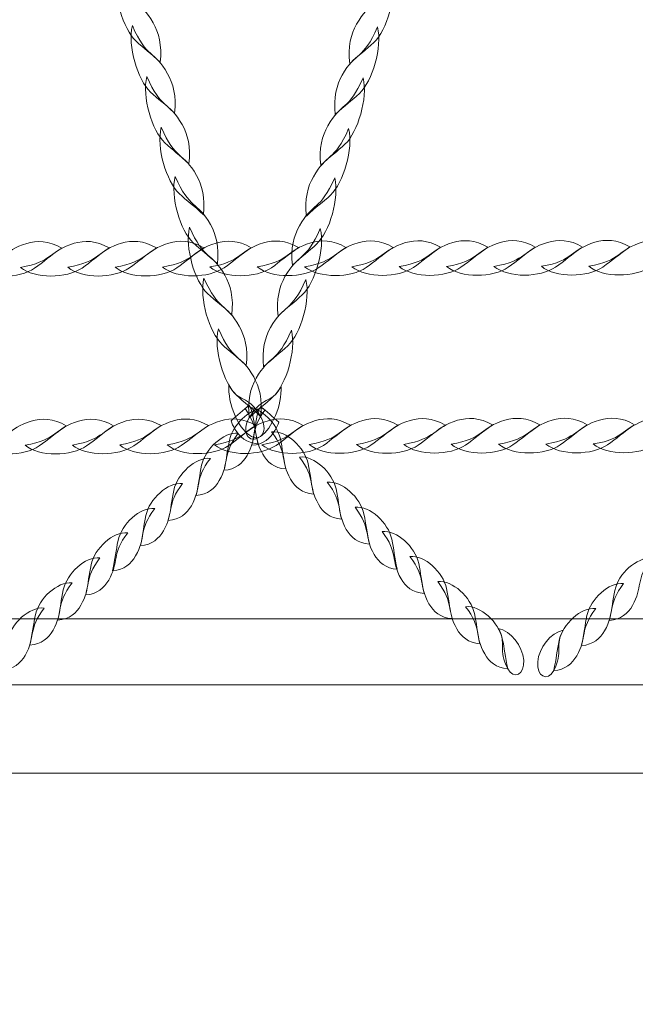
# Model space of a CAD drawing. Units: centimetres. Extents: x -9.1 to 2.7, y 6 to 13.9.
# Drawn here: x -0.3 to 0, y 11.4 to 11.9 of the extents above; entities that cross this region are included whole.
import ezdxf

# ---------------------------------------------------------------- set-up
doc = ezdxf.new("R2010")
doc.units = ezdxf.units.CM
doc.header["$MEASUREMENT"] = 0
doc.layers.add('layer 1', color=7, linetype='Continuous')

msp = doc.modelspace()

# ---------------------------------------------------------------- linework, layer by layer
at = {"layer": 'layer 1', "color": 250, "lineweight": 20}
msp.add_lwpolyline([(-1.19133, 11.54867), (1.16863, 11.54867), (1.16863, 12.41311), (-1.19133, 12.41311), (-1.19133, 11.54867)], close=True, dxfattribs=at)
at = {"layer": 'layer 1', "color": 22, "lineweight": 9}
msp.add_open_spline([(-6.53324, 10.74064), (-6.53324, 10.74064), (-6.5421, 10.74441), (-6.5421, 10.74441), (-6.5421, 10.74441), (-6.5421, 10.74441), (-8.12022, 10.74441), (-8.12022, 10.74441), (-8.12022, 10.74441), (-8.671, 10.74441), (-9.12022, 11.19363), (-9.12022, 11.74441), (-9.12022, 11.74441), (-9.12022, 11.74441), (-9.12022, 11.74441), (-9.12022, 11.74441), (-9.12022, 11.74441), (-9.12022, 11.74441), (-9.12022, 12.26241), (-9.12022, 12.26241), (-9.12022, 12.26241), (-9.12022, 12.81319), (-8.67097, 13.26241), (-8.12022, 13.26241), (-8.12022, 13.26241), (-8.12022, 13.26241), (-6.53666, 13.26241), (-6.53666, 13.26241), (-6.53666, 13.26241), (-6.26201, 13.56925), (-5.86295, 13.76241), (-5.41872, 13.76241), (-5.41872, 13.76241), (-5.34069, 13.76241), (-5.26291, 13.76241), (-5.18488, 13.76241), (-5.18488, 13.76241), (-4.97359, 13.76241), (-4.76757, 13.76241), (-4.55628, 13.76241), (-4.55628, 13.76241), (-4.32107, 13.76241), (-4.09854, 13.70822), (-3.9004, 13.61173), (-3.9004, 13.61173), (-3.7574, 13.65702), (-3.60512, 13.68148), (-3.44713, 13.68148), (-3.44713, 13.68148), (-3.3691, 13.68148), (-3.29132, 13.68148), (-3.21329, 13.68148), (-3.21329, 13.68148), (-3.002, 13.68148), (-2.79598, 13.68148), (-2.58469, 13.68148), (-2.58469, 13.68148), (-2.46187, 13.68148), (-2.34254, 13.66661), (-2.2283, 13.63877), (-2.2283, 13.63877), (-1.98396, 13.81145), (-1.68615, 13.9131), (-1.36533, 13.9131), (-1.36533, 13.9131), (-1.36533, 13.9131), (1.16864, 13.9131), (1.16864, 13.9131), (1.16864, 13.9131), (1.99481, 13.9131), (2.66864, 13.23926), (2.66864, 12.4131), (2.66864, 12.4131), (2.66864, 12.4131), (2.66864, 11.54866), (2.66864, 11.54866), (2.66864, 11.54866), (2.66864, 10.7225), (1.9948, 10.04866), (1.16864, 10.04866), (1.16864, 10.04866), (1.16864, 10.04866), (0.79469, 10.04866), (0.79469, 10.04866), (0.79469, 10.04866), (0.79469, 10.04866), (0.79469, 9.49978), (0.79469, 9.49978), (0.79469, 9.49978), (0.79469, 9.187), (0.69891, 8.89662), (0.53514, 8.65626), (0.53514, 8.65626), (0.54739, 8.59401), (0.55388, 8.52975), (0.55388, 8.46405), (0.55388, 8.46405), (0.55388, 8.46405), (0.55388, 7.77843), (0.55388, 7.77843), (0.55388, 7.77843), (0.55388, 7.22843), (0.10389, 6.77844), (-0.44611, 6.77844), (-0.44611, 6.77844), (-0.44611, 6.77844), (-0.74277, 6.77844), (-0.74277, 6.77844), (-0.74277, 6.77844), (-1.05357, 6.32251), (-1.57782, 6.02532), (-2.16907, 6.02532), (-2.16907, 6.02532), (-3.11558, 6.02532), (-3.88874, 6.79789), (-3.88874, 7.74499), (-3.88874, 7.74499), (-3.88874, 8.0645), (-3.80147, 8.36369), (-3.64951, 8.62009), (-3.64951, 8.62009), (-3.64951, 8.62009), (-3.64951, 10.17703), (-3.64951, 10.17703), (-3.64951, 10.17703), (-3.81015, 10.1987), (-3.96272, 10.24583), (-4.10304, 10.31418), (-4.10304, 10.31418), (-4.24604, 10.2689), (-4.39829, 10.24441), (-4.55628, 10.24441), (-4.55628, 10.24441), (-4.76756, 10.24441), (-4.97359, 10.24441), (-5.18488, 10.24441), (-5.18488, 10.24441), (-5.26291, 10.24441), (-5.34069, 10.24441), (-5.41872, 10.24441), (-5.41872, 10.24441), (-5.86112, 10.24441), (-6.2587, 10.436), (-6.53324, 10.74064)], degree=3, knots=[0, 0, 0, 0, 0.027027, 0.027027, 0.027027, 0.027027, 0.054054, 0.054054, 0.054054, 0.054054, 0.081081, 0.081081, 0.081081, 0.081081, 0.108108, 0.108108, 0.108108, 0.108108, 0.135135, 0.135135, 0.135135, 0.135135, 0.162162, 0.162162, 0.162162, 0.162162, 0.189189, 0.189189, 0.189189, 0.189189, 0.216216, 0.216216, 0.216216, 0.216216, 0.243243, 0.243243, 0.243243, 0.243243, 0.27027, 0.27027, 0.27027, 0.27027, 0.297297, 0.297297, 0.297297, 0.297297, 0.324324, 0.324324, 0.324324, 0.324324, 0.351351, 0.351351, 0.351351, 0.351351, 0.378378, 0.378378, 0.378378, 0.378378, 0.405405, 0.405405, 0.405405, 0.405405, 0.432432, 0.432432, 0.432432, 0.432432, 0.459459, 0.459459, 0.459459, 0.459459, 0.486486, 0.486486, 0.486486, 0.486486, 0.513514, 0.513514, 0.513514, 0.513514, 0.540541, 0.540541, 0.540541, 0.540541, 0.567568, 0.567568, 0.567568, 0.567568, 0.594595, 0.594595, 0.594595, 0.594595, 0.621622, 0.621622, 0.621622, 0.621622, 0.648649, 0.648649, 0.648649, 0.648649, 0.675676, 0.675676, 0.675676, 0.675676, 0.702703, 0.702703, 0.702703, 0.702703, 0.72973, 0.72973, 0.72973, 0.72973, 0.756757, 0.756757, 0.756757, 0.756757, 0.783784, 0.783784, 0.783784, 0.783784, 0.810811, 0.810811, 0.810811, 0.810811, 0.837838, 0.837838, 0.837838, 0.837838, 0.864865, 0.864865, 0.864865, 0.864865, 0.891892, 0.891892, 0.891892, 0.891892, 0.918919, 0.918919, 0.918919, 0.918919, 0.945946, 0.945946, 0.945946, 0.945946, 1, 1, 1, 1], dxfattribs=at)
at = {"layer": 'layer 1', "color": 254, "lineweight": 0}
for points, knots in [([(-0.2315, 11.96169), (-0.23407, 11.95121), (-0.22885, 11.9337), (-0.22213, 11.92733), (-0.22213, 11.92733), (-0.21812, 11.92353), (-0.2146, 11.9212), (-0.20965, 11.91641), (-0.20965, 11.91641), (-0.20855, 11.92515), (-0.2104, 11.93177), (-0.21323, 11.93681), (-0.21323, 11.93681), (-0.22001, 11.9489), (-0.2241, 11.94458), (-0.2315, 11.96169)], [0, 0, 0, 0, 0.2, 0.2, 0.2, 0.2, 0.4, 0.4, 0.4, 0.4, 0.6, 0.6, 0.6, 0.6, 1, 1, 1, 1]), ([(-0.08969, 11.96098), (-0.08712, 11.95049), (-0.09234, 11.93298), (-0.09906, 11.92662), (-0.09906, 11.92662), (-0.10306, 11.92282), (-0.10659, 11.92049), (-0.11154, 11.9157), (-0.11154, 11.9157), (-0.11264, 11.92443), (-0.11078, 11.93106), (-0.10796, 11.9361), (-0.10796, 11.9361), (-0.10117, 11.94818), (-0.09708, 11.94386), (-0.08969, 11.96098)], [0, 0, 0, 0, 0.2, 0.2, 0.2, 0.2, 0.4, 0.4, 0.4, 0.4, 0.6, 0.6, 0.6, 0.6, 1, 1, 1, 1]), ([(-0.22403, 11.9354), (-0.2266, 11.92491), (-0.22138, 11.9074), (-0.21466, 11.90104), (-0.21466, 11.90104), (-0.21066, 11.89724), (-0.20714, 11.89491), (-0.20218, 11.89012), (-0.20218, 11.89012), (-0.20108, 11.89885), (-0.20294, 11.90548), (-0.20577, 11.91052), (-0.20577, 11.91052), (-0.21255, 11.9226), (-0.21664, 11.91828), (-0.22403, 11.9354)], [0, 0, 0, 0, 0.2, 0.2, 0.2, 0.2, 0.4, 0.4, 0.4, 0.4, 0.6, 0.6, 0.6, 0.6, 1, 1, 1, 1]), ([(-0.09715, 11.93468), (-0.09459, 11.9242), (-0.0998, 11.90668), (-0.10652, 11.90032), (-0.10652, 11.90032), (-0.11053, 11.89652), (-0.11405, 11.89419), (-0.119, 11.8894), (-0.119, 11.8894), (-0.12011, 11.89813), (-0.11825, 11.90476), (-0.11542, 11.9098), (-0.11542, 11.9098), (-0.10864, 11.92189), (-0.10455, 11.91757), (-0.09715, 11.93468)], [0, 0, 0, 0, 0.2, 0.2, 0.2, 0.2, 0.4, 0.4, 0.4, 0.4, 0.6, 0.6, 0.6, 0.6, 1, 1, 1, 1]), ([(-0.21657, 11.9091), (-0.21914, 11.89862), (-0.21392, 11.88111), (-0.2072, 11.87474), (-0.2072, 11.87474), (-0.20319, 11.87094), (-0.19967, 11.86862), (-0.19472, 11.86382), (-0.19472, 11.86382), (-0.19361, 11.87256), (-0.19547, 11.87918), (-0.1983, 11.88422), (-0.1983, 11.88422), (-0.20508, 11.89631), (-0.20917, 11.89199), (-0.21657, 11.9091)], [0, 0, 0, 0, 0.2, 0.2, 0.2, 0.2, 0.4, 0.4, 0.4, 0.4, 0.6, 0.6, 0.6, 0.6, 1, 1, 1, 1]), ([(-0.10462, 11.90839), (-0.10205, 11.8979), (-0.10727, 11.88039), (-0.11399, 11.87403), (-0.11399, 11.87403), (-0.11799, 11.87023), (-0.12151, 11.8679), (-0.12647, 11.86311), (-0.12647, 11.86311), (-0.12757, 11.87184), (-0.12571, 11.87847), (-0.12289, 11.88351), (-0.12289, 11.88351), (-0.1161, 11.89559), (-0.11201, 11.89128), (-0.10462, 11.90839)], [0, 0, 0, 0, 0.2, 0.2, 0.2, 0.2, 0.4, 0.4, 0.4, 0.4, 0.6, 0.6, 0.6, 0.6, 1, 1, 1, 1]), ([(-0.2091, 11.88281), (-0.21167, 11.87233), (-0.20645, 11.85482), (-0.19973, 11.84845), (-0.19973, 11.84845), (-0.19573, 11.84465), (-0.19221, 11.84232), (-0.18725, 11.83753), (-0.18725, 11.83753), (-0.18615, 11.84627), (-0.18801, 11.85289), (-0.19083, 11.85793), (-0.19083, 11.85793), (-0.19762, 11.87002), (-0.20171, 11.8657), (-0.2091, 11.88281)], [0, 0, 0, 0, 0.2, 0.2, 0.2, 0.2, 0.4, 0.4, 0.4, 0.4, 0.6, 0.6, 0.6, 0.6, 1, 1, 1, 1]), ([(-0.11208, 11.8821), (-0.10952, 11.87161), (-0.11473, 11.8541), (-0.12145, 11.84774), (-0.12145, 11.84774), (-0.12546, 11.84394), (-0.12898, 11.84161), (-0.13393, 11.83682), (-0.13393, 11.83682), (-0.13504, 11.84555), (-0.13318, 11.85218), (-0.13035, 11.85722), (-0.13035, 11.85722), (-0.12357, 11.8693), (-0.11948, 11.86498), (-0.11208, 11.8821)], [0, 0, 0, 0, 0.2, 0.2, 0.2, 0.2, 0.4, 0.4, 0.4, 0.4, 0.6, 0.6, 0.6, 0.6, 1, 1, 1, 1]), ([(-0.20189, 11.85739), (-0.20445, 11.84691), (-0.19923, 11.8294), (-0.19251, 11.82303), (-0.19251, 11.82303), (-0.18851, 11.81924), (-0.18499, 11.8169), (-0.18004, 11.81212), (-0.18004, 11.81212), (-0.17893, 11.82085), (-0.18079, 11.82748), (-0.18362, 11.83251), (-0.18362, 11.83251), (-0.1904, 11.8446), (-0.19449, 11.84028), (-0.20189, 11.85739)], [0, 0, 0, 0, 0.2, 0.2, 0.2, 0.2, 0.4, 0.4, 0.4, 0.4, 0.6, 0.6, 0.6, 0.6, 1, 1, 1, 1]), ([(-0.1193, 11.85668), (-0.11673, 11.84619), (-0.12195, 11.82868), (-0.12867, 11.82232), (-0.12867, 11.82232), (-0.13268, 11.81852), (-0.1362, 11.81619), (-0.14115, 11.8114), (-0.14115, 11.8114), (-0.14225, 11.82013), (-0.14039, 11.82676), (-0.13757, 11.8318), (-0.13757, 11.8318), (-0.13078, 11.84388), (-0.1267, 11.83956), (-0.1193, 11.85668)], [0, 0, 0, 0, 0.2, 0.2, 0.2, 0.2, 0.4, 0.4, 0.4, 0.4, 0.6, 0.6, 0.6, 0.6, 1, 1, 1, 1]), ([(-0.19442, 11.8311), (-0.19699, 11.82062), (-0.19177, 11.8031), (-0.18505, 11.79674), (-0.18505, 11.79674), (-0.18104, 11.79294), (-0.17752, 11.79061), (-0.17257, 11.78582), (-0.17257, 11.78582), (-0.17147, 11.79455), (-0.17333, 11.80118), (-0.17615, 11.80622), (-0.17615, 11.80622), (-0.18294, 11.8183), (-0.18702, 11.81399), (-0.19442, 11.8311)], [0, 0, 0, 0, 0.2, 0.2, 0.2, 0.2, 0.4, 0.4, 0.4, 0.4, 0.6, 0.6, 0.6, 0.6, 1, 1, 1, 1]), ([(-0.12676, 11.83039), (-0.1242, 11.8199), (-0.12942, 11.80239), (-0.13614, 11.79603), (-0.13614, 11.79603), (-0.14014, 11.79223), (-0.14366, 11.7899), (-0.14861, 11.78511), (-0.14861, 11.78511), (-0.14972, 11.79384), (-0.14786, 11.80047), (-0.14503, 11.80551), (-0.14503, 11.80551), (-0.13825, 11.81759), (-0.13416, 11.81327), (-0.12676, 11.83039)], [0, 0, 0, 0, 0.2, 0.2, 0.2, 0.2, 0.4, 0.4, 0.4, 0.4, 0.6, 0.6, 0.6, 0.6, 1, 1, 1, 1]), ([(-0.30646, 11.81026), (-0.29895, 11.80415), (-0.28252, 11.80445), (-0.27459, 11.8099), (-0.27459, 11.8099), (-0.26986, 11.81315), (-0.26652, 11.81632), (-0.26059, 11.8203), (-0.26059, 11.8203), (-0.26727, 11.82425), (-0.27344, 11.82427), (-0.27871, 11.82271), (-0.27871, 11.82271), (-0.29133, 11.81898), (-0.28947, 11.8131), (-0.30646, 11.81026)], [0, 0, 0, 0, 0.2, 0.2, 0.2, 0.2, 0.4, 0.4, 0.4, 0.4, 0.6, 0.6, 0.6, 0.6, 1, 1, 1, 1]), ([(-0.28196, 11.81031), (-0.27444, 11.8042), (-0.25801, 11.8045), (-0.25008, 11.80995), (-0.25008, 11.80995), (-0.24535, 11.8132), (-0.24201, 11.81637), (-0.23608, 11.82035), (-0.23608, 11.82035), (-0.24276, 11.8243), (-0.24893, 11.82432), (-0.2542, 11.82276), (-0.2542, 11.82276), (-0.26683, 11.81903), (-0.26497, 11.81315), (-0.28196, 11.81031)], [0, 0, 0, 0, 0.2, 0.2, 0.2, 0.2, 0.4, 0.4, 0.4, 0.4, 0.6, 0.6, 0.6, 0.6, 1, 1, 1, 1]), ([(-0.25745, 11.81036), (-0.24993, 11.80425), (-0.2335, 11.80455), (-0.22557, 11.81), (-0.22557, 11.81), (-0.22084, 11.81325), (-0.21751, 11.81642), (-0.21157, 11.8204), (-0.21157, 11.8204), (-0.21825, 11.82435), (-0.22442, 11.82436), (-0.22969, 11.82281), (-0.22969, 11.82281), (-0.24232, 11.81908), (-0.24046, 11.8132), (-0.25745, 11.81036)], [0, 0, 0, 0, 0.2, 0.2, 0.2, 0.2, 0.4, 0.4, 0.4, 0.4, 0.6, 0.6, 0.6, 0.6, 1, 1, 1, 1]), ([(-0.23294, 11.81041), (-0.22542, 11.8043), (-0.20899, 11.8046), (-0.20106, 11.81005), (-0.20106, 11.81005), (-0.19633, 11.8133), (-0.193, 11.81647), (-0.18706, 11.82045), (-0.18706, 11.82045), (-0.19375, 11.8244), (-0.19991, 11.82441), (-0.20518, 11.82286), (-0.20518, 11.82286), (-0.21781, 11.81913), (-0.21595, 11.81325), (-0.23294, 11.81041)], [0, 0, 0, 0, 0.2, 0.2, 0.2, 0.2, 0.4, 0.4, 0.4, 0.4, 0.6, 0.6, 0.6, 0.6, 1, 1, 1, 1]), ([(-0.20843, 11.81046), (-0.20091, 11.80435), (-0.18448, 11.80465), (-0.17655, 11.8101), (-0.17655, 11.8101), (-0.17182, 11.81335), (-0.16847, 11.81652), (-0.16255, 11.8205), (-0.16255, 11.8205), (-0.16923, 11.82445), (-0.1754, 11.82446), (-0.18067, 11.82291), (-0.18067, 11.82291), (-0.1933, 11.81918), (-0.19144, 11.8133), (-0.20843, 11.81046)], [0, 0, 0, 0, 0.2, 0.2, 0.2, 0.2, 0.4, 0.4, 0.4, 0.4, 0.6, 0.6, 0.6, 0.6, 1, 1, 1, 1]), ([(-0.18392, 11.81051), (-0.1764, 11.8044), (-0.15998, 11.8047), (-0.15205, 11.81015), (-0.15205, 11.81015), (-0.14731, 11.8134), (-0.14396, 11.81657), (-0.13805, 11.82055), (-0.13805, 11.82055), (-0.14473, 11.8245), (-0.15089, 11.82451), (-0.15616, 11.82296), (-0.15616, 11.82296), (-0.16879, 11.81923), (-0.16693, 11.81335), (-0.18392, 11.81051)], [0, 0, 0, 0, 0.2, 0.2, 0.2, 0.2, 0.4, 0.4, 0.4, 0.4, 0.6, 0.6, 0.6, 0.6, 1, 1, 1, 1]), ([(-0.15941, 11.81056), (-0.15189, 11.80445), (-0.13547, 11.80475), (-0.12753, 11.8102), (-0.12753, 11.8102), (-0.1228, 11.81345), (-0.11945, 11.81662), (-0.11354, 11.8206), (-0.11354, 11.8206), (-0.12022, 11.82455), (-0.12638, 11.82456), (-0.13165, 11.82301), (-0.13165, 11.82301), (-0.14428, 11.81928), (-0.14242, 11.8134), (-0.15941, 11.81056)], [0, 0, 0, 0, 0.2, 0.2, 0.2, 0.2, 0.4, 0.4, 0.4, 0.4, 0.6, 0.6, 0.6, 0.6, 1, 1, 1, 1]), ([(-0.1349, 11.81061), (-0.12738, 11.8045), (-0.11096, 11.8048), (-0.10302, 11.81025), (-0.10302, 11.81025), (-0.09829, 11.8135), (-0.09495, 11.81667), (-0.08902, 11.82065), (-0.08902, 11.82065), (-0.0957, 11.8246), (-0.10188, 11.82461), (-0.10714, 11.82306), (-0.10714, 11.82306), (-0.11977, 11.81932), (-0.11791, 11.81345), (-0.1349, 11.81061)], [0, 0, 0, 0, 0.2, 0.2, 0.2, 0.2, 0.4, 0.4, 0.4, 0.4, 0.6, 0.6, 0.6, 0.6, 1, 1, 1, 1]), ([(-0.11039, 11.81066), (-0.10287, 11.80455), (-0.08645, 11.80485), (-0.07851, 11.8103), (-0.07851, 11.8103), (-0.07378, 11.81355), (-0.07044, 11.81672), (-0.06452, 11.8207), (-0.06452, 11.8207), (-0.0712, 11.82465), (-0.07736, 11.82466), (-0.08263, 11.82311), (-0.08263, 11.82311), (-0.09526, 11.81938), (-0.0934, 11.8135), (-0.11039, 11.81066)], [0, 0, 0, 0, 0.2, 0.2, 0.2, 0.2, 0.4, 0.4, 0.4, 0.4, 0.6, 0.6, 0.6, 0.6, 1, 1, 1, 1]), ([(-0.08588, 11.81071), (-0.07836, 11.8046), (-0.06194, 11.8049), (-0.05401, 11.81035), (-0.05401, 11.81035), (-0.04927, 11.8136), (-0.04593, 11.81677), (-0.04001, 11.82075), (-0.04001, 11.82075), (-0.04669, 11.8247), (-0.05286, 11.82471), (-0.05812, 11.82316), (-0.05812, 11.82316), (-0.07075, 11.81942), (-0.06889, 11.81355), (-0.08588, 11.81071)], [0, 0, 0, 0, 0.2, 0.2, 0.2, 0.2, 0.4, 0.4, 0.4, 0.4, 0.6, 0.6, 0.6, 0.6, 1, 1, 1, 1]), ([(-0.06137, 11.81076), (-0.05385, 11.80465), (-0.03743, 11.80495), (-0.0295, 11.8104), (-0.0295, 11.8104), (-0.02476, 11.81365), (-0.02142, 11.81682), (-0.0155, 11.8208), (-0.0155, 11.8208), (-0.02218, 11.82475), (-0.02834, 11.82476), (-0.03361, 11.82321), (-0.03361, 11.82321), (-0.04624, 11.81947), (-0.04438, 11.8136), (-0.06137, 11.81076)], [0, 0, 0, 0, 0.2, 0.2, 0.2, 0.2, 0.4, 0.4, 0.4, 0.4, 0.6, 0.6, 0.6, 0.6, 1, 1, 1, 1]), ([(-0.03686, 11.81081), (-0.02934, 11.8047), (-0.01292, 11.805), (-0.00499, 11.81045), (-0.00499, 11.81045), (-0.00025, 11.8137), (0.00308, 11.81686), (0.00901, 11.82085), (0.00901, 11.82085), (0.00233, 11.8248), (-0.00384, 11.82481), (-0.0091, 11.82326), (-0.0091, 11.82326), (-0.02173, 11.81952), (-0.01987, 11.81365), (-0.03686, 11.81081)], [0, 0, 0, 0, 0.2, 0.2, 0.2, 0.2, 0.4, 0.4, 0.4, 0.4, 0.6, 0.6, 0.6, 0.6, 1, 1, 1, 1]), ([(-0.01235, 11.81086), (-0.00484, 11.80475), (0.01159, 11.80505), (0.01952, 11.8105), (0.01952, 11.8105), (0.02425, 11.81375), (0.02759, 11.81692), (0.03352, 11.8209), (0.03352, 11.8209), (0.02684, 11.82485), (0.02067, 11.82486), (0.01541, 11.82331), (0.01541, 11.82331), (0.00277, 11.81958), (0.00464, 11.8137), (-0.01235, 11.81086)], [0, 0, 0, 0, 0.2, 0.2, 0.2, 0.2, 0.4, 0.4, 0.4, 0.4, 0.6, 0.6, 0.6, 0.6, 1, 1, 1, 1]), ([(0.01216, 11.81091), (0.01967, 11.8048), (0.0361, 11.8051), (0.04403, 11.81055), (0.04403, 11.81055), (0.04876, 11.8138), (0.0521, 11.81696), (0.05803, 11.82095), (0.05803, 11.82095), (0.05135, 11.8249), (0.04518, 11.82491), (0.03991, 11.82336), (0.03991, 11.82336), (0.02729, 11.81962), (0.02914, 11.81375), (0.01216, 11.81091)], [0, 0, 0, 0, 0.2, 0.2, 0.2, 0.2, 0.4, 0.4, 0.4, 0.4, 0.6, 0.6, 0.6, 0.6, 1, 1, 1, 1]), ([(-0.18696, 11.80481), (-0.18952, 11.79432), (-0.1843, 11.77681), (-0.17758, 11.77045), (-0.17758, 11.77045), (-0.17358, 11.76665), (-0.17006, 11.76432), (-0.16511, 11.75953), (-0.16511, 11.75953), (-0.164, 11.76826), (-0.16586, 11.77489), (-0.16869, 11.77993), (-0.16869, 11.77993), (-0.17547, 11.79201), (-0.17956, 11.78769), (-0.18696, 11.80481)], [0, 0, 0, 0, 0.2, 0.2, 0.2, 0.2, 0.4, 0.4, 0.4, 0.4, 0.6, 0.6, 0.6, 0.6, 1, 1, 1, 1]), ([(-0.13423, 11.80409), (-0.13166, 11.79361), (-0.13688, 11.77609), (-0.1436, 11.76973), (-0.1436, 11.76973), (-0.14761, 11.76593), (-0.15113, 11.7636), (-0.15608, 11.75881), (-0.15608, 11.75881), (-0.15719, 11.76755), (-0.15533, 11.77417), (-0.1525, 11.77921), (-0.1525, 11.77921), (-0.14572, 11.7913), (-0.14163, 11.78698), (-0.13423, 11.80409)], [0, 0, 0, 0, 0.2, 0.2, 0.2, 0.2, 0.4, 0.4, 0.4, 0.4, 0.6, 0.6, 0.6, 0.6, 1, 1, 1, 1]), ([(-0.17949, 11.77852), (-0.18206, 11.76803), (-0.17684, 11.75052), (-0.17012, 11.74415), (-0.17012, 11.74415), (-0.16611, 11.74036), (-0.16259, 11.73803), (-0.15764, 11.73324), (-0.15764, 11.73324), (-0.15653, 11.74197), (-0.15839, 11.74859), (-0.16122, 11.75364), (-0.16122, 11.75364), (-0.168, 11.76572), (-0.17209, 11.7614), (-0.17949, 11.77852)], [0, 0, 0, 0, 0.2, 0.2, 0.2, 0.2, 0.4, 0.4, 0.4, 0.4, 0.6, 0.6, 0.6, 0.6, 1, 1, 1, 1]), ([(-0.14169, 11.7778), (-0.13913, 11.76732), (-0.14435, 11.7498), (-0.15107, 11.74344), (-0.15107, 11.74344), (-0.15507, 11.73964), (-0.15859, 11.73731), (-0.16354, 11.73252), (-0.16354, 11.73252), (-0.16465, 11.74125), (-0.16279, 11.74788), (-0.15996, 11.75292), (-0.15996, 11.75292), (-0.15318, 11.765), (-0.14909, 11.76069), (-0.14169, 11.7778)], [0, 0, 0, 0, 0.2, 0.2, 0.2, 0.2, 0.4, 0.4, 0.4, 0.4, 0.6, 0.6, 0.6, 0.6, 1, 1, 1, 1]), ([(-0.1741, 11.74948), (-0.1746, 11.73968), (-0.16948, 11.72759), (-0.16345, 11.72347), (-0.16345, 11.72347), (-0.15718, 11.71917), (-0.1535, 11.72621), (-0.15764, 11.73324), (-0.15764, 11.73324), (-0.16459, 11.74504), (-0.16882, 11.73964), (-0.1741, 11.74948)], [0, 0, 0, 0, 0.25, 0.25, 0.25, 0.25, 0.5, 0.5, 0.5, 0.5, 1, 1, 1, 1]), ([(-0.14709, 11.74876), (-0.14658, 11.73896), (-0.15171, 11.72688), (-0.15773, 11.72275), (-0.15773, 11.72275), (-0.16401, 11.71845), (-0.16768, 11.72549), (-0.16354, 11.73252), (-0.16354, 11.73252), (-0.1566, 11.74433), (-0.15236, 11.73893), (-0.14709, 11.74876)], [0, 0, 0, 0, 0.25, 0.25, 0.25, 0.25, 0.5, 0.5, 0.5, 0.5, 1, 1, 1, 1]), ([(-0.1566, 11.73747), (-0.16385, 11.73691), (-0.17208, 11.72872), (-0.17377, 11.7209), (-0.17377, 11.7209), (-0.17486, 11.71584), (-0.17517, 11.71158), (-0.17658, 11.70532), (-0.17658, 11.70532), (-0.17058, 11.70573), (-0.16693, 11.70898), (-0.16464, 11.71298), (-0.16464, 11.71298), (-0.15931, 11.72232), (-0.16309, 11.72603), (-0.15549, 11.73651), (-0.15549, 11.73651), (-0.15586, 11.73683), (-0.15623, 11.73715), (-0.1566, 11.73747)], [0, 0, 0, 0, 0.166667, 0.166667, 0.166667, 0.166667, 0.333333, 0.333333, 0.333333, 0.333333, 0.5, 0.5, 0.5, 0.5, 0.666667, 0.666667, 0.666667, 0.666667, 1, 1, 1, 1]), ([(-0.1635, 11.73912), (-0.16274, 11.73764), (-0.16217, 11.73611), (-0.16184, 11.73459), (-0.16184, 11.73459), (-0.16075, 11.72953), (-0.16044, 11.72527), (-0.15903, 11.71901), (-0.15903, 11.71901), (-0.16503, 11.71942), (-0.16867, 11.72267), (-0.17096, 11.72667), (-0.17096, 11.72667), (-0.17185, 11.72823), (-0.17249, 11.72963), (-0.17297, 11.73094), (-0.17297, 11.73094), (-0.16981, 11.73367), (-0.16666, 11.73639), (-0.1635, 11.73912)], [0, 0, 0, 0, 0.166667, 0.166667, 0.166667, 0.166667, 0.333333, 0.333333, 0.333333, 0.333333, 0.5, 0.5, 0.5, 0.5, 0.666667, 0.666667, 0.666667, 0.666667, 1, 1, 1, 1]), ([(-0.16458, 11.73818), (-0.15733, 11.73762), (-0.1491, 11.72944), (-0.14742, 11.72162), (-0.14742, 11.72162), (-0.14633, 11.71656), (-0.14602, 11.7123), (-0.14461, 11.70603), (-0.14461, 11.70603), (-0.15061, 11.70644), (-0.15425, 11.70969), (-0.15654, 11.7137), (-0.15654, 11.7137), (-0.16188, 11.72303), (-0.1581, 11.72674), (-0.1657, 11.73722), (-0.1657, 11.73722), (-0.16533, 11.73754), (-0.16496, 11.73786), (-0.16458, 11.73818)], [0, 0, 0, 0, 0.166667, 0.166667, 0.166667, 0.166667, 0.333333, 0.333333, 0.333333, 0.333333, 0.5, 0.5, 0.5, 0.5, 0.666667, 0.666667, 0.666667, 0.666667, 1, 1, 1, 1]), ([(-0.15769, 11.73841), (-0.15845, 11.73692), (-0.15902, 11.73539), (-0.15935, 11.73388), (-0.15935, 11.73388), (-0.16044, 11.72882), (-0.16075, 11.72456), (-0.16216, 11.71829), (-0.16216, 11.71829), (-0.15616, 11.71871), (-0.15252, 11.72195), (-0.15022, 11.72596), (-0.15022, 11.72596), (-0.14933, 11.72752), (-0.1487, 11.72892), (-0.14822, 11.73022), (-0.14822, 11.73022), (-0.15138, 11.73295), (-0.15453, 11.73568), (-0.15769, 11.73841)], [0, 0, 0, 0, 0.166667, 0.166667, 0.166667, 0.166667, 0.333333, 0.333333, 0.333333, 0.333333, 0.5, 0.5, 0.5, 0.5, 0.666667, 0.666667, 0.666667, 0.666667, 1, 1, 1, 1]), ([(-0.30409, 11.71829), (-0.29657, 11.71217), (-0.28014, 11.71248), (-0.27221, 11.71793), (-0.27221, 11.71793), (-0.26748, 11.72118), (-0.26414, 11.72434), (-0.25821, 11.72833), (-0.25821, 11.72833), (-0.26489, 11.73228), (-0.27106, 11.73229), (-0.27633, 11.73074), (-0.27633, 11.73074), (-0.28896, 11.727), (-0.2871, 11.72113), (-0.30409, 11.71829)], [0, 0, 0, 0, 0.2, 0.2, 0.2, 0.2, 0.4, 0.4, 0.4, 0.4, 0.6, 0.6, 0.6, 0.6, 1, 1, 1, 1]), ([(-0.27958, 11.71834), (-0.27206, 11.71222), (-0.25564, 11.71253), (-0.2477, 11.71798), (-0.2477, 11.71798), (-0.24297, 11.72123), (-0.23964, 11.72439), (-0.2337, 11.72838), (-0.2337, 11.72838), (-0.24038, 11.73233), (-0.24655, 11.73234), (-0.25182, 11.73079), (-0.25182, 11.73079), (-0.26445, 11.72705), (-0.26259, 11.72118), (-0.27958, 11.71834)], [0, 0, 0, 0, 0.2, 0.2, 0.2, 0.2, 0.4, 0.4, 0.4, 0.4, 0.6, 0.6, 0.6, 0.6, 1, 1, 1, 1]), ([(-0.25507, 11.71839), (-0.24755, 11.71227), (-0.23113, 11.71258), (-0.22319, 11.71803), (-0.22319, 11.71803), (-0.21846, 11.72128), (-0.21511, 11.72445), (-0.20919, 11.72843), (-0.20919, 11.72843), (-0.21587, 11.73238), (-0.22204, 11.73239), (-0.22731, 11.73084), (-0.22731, 11.73084), (-0.23994, 11.7271), (-0.23808, 11.72123), (-0.25507, 11.71839)], [0, 0, 0, 0, 0.2, 0.2, 0.2, 0.2, 0.4, 0.4, 0.4, 0.4, 0.6, 0.6, 0.6, 0.6, 1, 1, 1, 1]), ([(-0.23056, 11.71844), (-0.22304, 11.71232), (-0.20662, 11.71263), (-0.19868, 11.71808), (-0.19868, 11.71808), (-0.19395, 11.72132), (-0.1906, 11.7245), (-0.18469, 11.72848), (-0.18469, 11.72848), (-0.19137, 11.73243), (-0.19753, 11.73244), (-0.2028, 11.73089), (-0.2028, 11.73089), (-0.21543, 11.72715), (-0.21357, 11.72128), (-0.23056, 11.71844)], [0, 0, 0, 0, 0.2, 0.2, 0.2, 0.2, 0.4, 0.4, 0.4, 0.4, 0.6, 0.6, 0.6, 0.6, 1, 1, 1, 1]), ([(-0.20605, 11.71849), (-0.19853, 11.71237), (-0.18211, 11.71268), (-0.17417, 11.71813), (-0.17417, 11.71813), (-0.16944, 11.72137), (-0.1661, 11.72455), (-0.16018, 11.72853), (-0.16018, 11.72853), (-0.16686, 11.73248), (-0.17302, 11.73249), (-0.17829, 11.73094), (-0.17829, 11.73094), (-0.19092, 11.7272), (-0.18906, 11.72133), (-0.20605, 11.71849)], [0, 0, 0, 0, 0.2, 0.2, 0.2, 0.2, 0.4, 0.4, 0.4, 0.4, 0.6, 0.6, 0.6, 0.6, 1, 1, 1, 1]), ([(-0.18154, 11.71854), (-0.17402, 11.71242), (-0.1576, 11.71273), (-0.14967, 11.71818), (-0.14967, 11.71818), (-0.14493, 11.72143), (-0.14159, 11.72459), (-0.13567, 11.72858), (-0.13567, 11.72858), (-0.14235, 11.73253), (-0.14851, 11.73254), (-0.15378, 11.73099), (-0.15378, 11.73099), (-0.16641, 11.72725), (-0.16455, 11.72138), (-0.18154, 11.71854)], [0, 0, 0, 0, 0.2, 0.2, 0.2, 0.2, 0.4, 0.4, 0.4, 0.4, 0.6, 0.6, 0.6, 0.6, 1, 1, 1, 1]), ([(-0.15703, 11.71859), (-0.14951, 11.71247), (-0.13309, 11.71278), (-0.12516, 11.71823), (-0.12516, 11.71823), (-0.12042, 11.72147), (-0.11708, 11.72465), (-0.11116, 11.72863), (-0.11116, 11.72863), (-0.11784, 11.73258), (-0.124, 11.73259), (-0.12927, 11.73103), (-0.12927, 11.73103), (-0.1419, 11.7273), (-0.14004, 11.72143), (-0.15703, 11.71859)], [0, 0, 0, 0, 0.2, 0.2, 0.2, 0.2, 0.4, 0.4, 0.4, 0.4, 0.6, 0.6, 0.6, 0.6, 1, 1, 1, 1]), ([(-0.13252, 11.71864), (-0.125, 11.71252), (-0.10858, 11.71283), (-0.10065, 11.71828), (-0.10065, 11.71828), (-0.09591, 11.72153), (-0.09257, 11.72469), (-0.08665, 11.72868), (-0.08665, 11.72868), (-0.09333, 11.73263), (-0.0995, 11.73264), (-0.10476, 11.73109), (-0.10476, 11.73109), (-0.11739, 11.72735), (-0.11554, 11.72148), (-0.13252, 11.71864)], [0, 0, 0, 0, 0.2, 0.2, 0.2, 0.2, 0.4, 0.4, 0.4, 0.4, 0.6, 0.6, 0.6, 0.6, 1, 1, 1, 1]), ([(-0.10801, 11.71869), (-0.10049, 11.71257), (-0.08407, 11.71288), (-0.07614, 11.71833), (-0.07614, 11.71833), (-0.0714, 11.72158), (-0.06807, 11.72474), (-0.06214, 11.72873), (-0.06214, 11.72873), (-0.06882, 11.73268), (-0.07499, 11.73269), (-0.08025, 11.73114), (-0.08025, 11.73114), (-0.09288, 11.7274), (-0.09102, 11.72153), (-0.10801, 11.71869)], [0, 0, 0, 0, 0.2, 0.2, 0.2, 0.2, 0.4, 0.4, 0.4, 0.4, 0.6, 0.6, 0.6, 0.6, 1, 1, 1, 1]), ([(-0.0835, 11.71874), (-0.07598, 11.71262), (-0.05956, 11.71293), (-0.05163, 11.71838), (-0.05163, 11.71838), (-0.04689, 11.72162), (-0.04356, 11.72479), (-0.03763, 11.72878), (-0.03763, 11.72878), (-0.04431, 11.73273), (-0.05048, 11.73274), (-0.05575, 11.73119), (-0.05575, 11.73119), (-0.06837, 11.72745), (-0.06652, 11.72158), (-0.0835, 11.71874)], [0, 0, 0, 0, 0.2, 0.2, 0.2, 0.2, 0.4, 0.4, 0.4, 0.4, 0.6, 0.6, 0.6, 0.6, 1, 1, 1, 1]), ([(-0.05899, 11.71879), (-0.05148, 11.71267), (-0.03505, 11.71298), (-0.02712, 11.71843), (-0.02712, 11.71843), (-0.02239, 11.72167), (-0.01905, 11.72484), (-0.01312, 11.72883), (-0.01312, 11.72883), (-0.0198, 11.73278), (-0.02597, 11.73279), (-0.03124, 11.73123), (-0.03124, 11.73123), (-0.04387, 11.7275), (-0.04201, 11.72163), (-0.05899, 11.71879)], [0, 0, 0, 0, 0.2, 0.2, 0.2, 0.2, 0.4, 0.4, 0.4, 0.4, 0.6, 0.6, 0.6, 0.6, 1, 1, 1, 1]), ([(-0.03448, 11.71884), (-0.02697, 11.71272), (-0.01054, 11.71303), (-0.00261, 11.71848), (-0.00261, 11.71848), (0.00212, 11.72173), (0.00546, 11.72489), (0.01139, 11.72888), (0.01139, 11.72888), (0.00471, 11.73283), (-0.00146, 11.73284), (-0.00673, 11.73129), (-0.00673, 11.73129), (-0.01935, 11.72755), (-0.01749, 11.72168), (-0.03448, 11.71884)], [0, 0, 0, 0, 0.2, 0.2, 0.2, 0.2, 0.4, 0.4, 0.4, 0.4, 0.6, 0.6, 0.6, 0.6, 1, 1, 1, 1]), ([(-0.00997, 11.71889), (-0.00246, 11.71277), (0.01397, 11.71308), (0.0219, 11.71853), (0.0219, 11.71853), (0.02663, 11.72177), (0.02997, 11.72494), (0.0359, 11.72893), (0.0359, 11.72893), (0.02922, 11.73288), (0.02305, 11.73289), (0.01778, 11.73133), (0.01778, 11.73133), (0.00515, 11.7276), (0.00701, 11.72173), (-0.00997, 11.71889)], [0, 0, 0, 0, 0.2, 0.2, 0.2, 0.2, 0.4, 0.4, 0.4, 0.4, 0.6, 0.6, 0.6, 0.6, 1, 1, 1, 1]), ([(0.01453, 11.71894), (0.02205, 11.71282), (0.03848, 11.71313), (0.04641, 11.71858), (0.04641, 11.71858), (0.05114, 11.72182), (0.05447, 11.72499), (0.0604, 11.72898), (0.0604, 11.72898), (0.05373, 11.73293), (0.04756, 11.73294), (0.04229, 11.73139), (0.04229, 11.73139), (0.02966, 11.72765), (0.03152, 11.72178), (0.01453, 11.71894)], [0, 0, 0, 0, 0.2, 0.2, 0.2, 0.2, 0.4, 0.4, 0.4, 0.4, 0.6, 0.6, 0.6, 0.6, 1, 1, 1, 1]), ([(-0.16921, 11.72446), (-0.17684, 11.72531), (-0.18636, 11.7164), (-0.18818, 11.70792), (-0.18818, 11.70792), (-0.18928, 11.70286), (-0.18959, 11.6986), (-0.191, 11.69234), (-0.191, 11.69234), (-0.18499, 11.69275), (-0.18135, 11.696), (-0.17906, 11.7), (-0.17906, 11.7), (-0.17357, 11.70961), (-0.17774, 11.71326), (-0.16921, 11.72446)], [0, 0, 0, 0, 0.2, 0.2, 0.2, 0.2, 0.4, 0.4, 0.4, 0.4, 0.6, 0.6, 0.6, 0.6, 1, 1, 1, 1]), ([(-0.15197, 11.72518), (-0.14435, 11.72603), (-0.13483, 11.71712), (-0.133, 11.70864), (-0.133, 11.70864), (-0.13191, 11.70358), (-0.1316, 11.69932), (-0.13019, 11.69305), (-0.13019, 11.69305), (-0.13619, 11.69347), (-0.13983, 11.69671), (-0.14212, 11.70072), (-0.14212, 11.70072), (-0.14762, 11.71033), (-0.14345, 11.71397), (-0.15197, 11.72518)], [0, 0, 0, 0, 0.2, 0.2, 0.2, 0.2, 0.4, 0.4, 0.4, 0.4, 0.6, 0.6, 0.6, 0.6, 1, 1, 1, 1]), ([(-0.18363, 11.71149), (-0.19126, 11.71233), (-0.20078, 11.70342), (-0.2026, 11.69494), (-0.2026, 11.69494), (-0.20369, 11.68989), (-0.204, 11.68563), (-0.20541, 11.67936), (-0.20541, 11.67936), (-0.19941, 11.67977), (-0.19577, 11.68302), (-0.19348, 11.68702), (-0.19348, 11.68702), (-0.18799, 11.69663), (-0.19216, 11.70028), (-0.18363, 11.71149)], [0, 0, 0, 0, 0.2, 0.2, 0.2, 0.2, 0.4, 0.4, 0.4, 0.4, 0.6, 0.6, 0.6, 0.6, 1, 1, 1, 1]), ([(-0.13756, 11.7122), (-0.12993, 11.71305), (-0.12041, 11.70414), (-0.11858, 11.69566), (-0.11858, 11.69566), (-0.11749, 11.6906), (-0.11718, 11.68634), (-0.11577, 11.68007), (-0.11577, 11.68007), (-0.12177, 11.68049), (-0.12542, 11.68373), (-0.12771, 11.68774), (-0.12771, 11.68774), (-0.1332, 11.69735), (-0.12903, 11.70099), (-0.13756, 11.7122)], [0, 0, 0, 0, 0.2, 0.2, 0.2, 0.2, 0.4, 0.4, 0.4, 0.4, 0.6, 0.6, 0.6, 0.6, 1, 1, 1, 1]), ([(-0.19805, 11.69851), (-0.20567, 11.69936), (-0.2152, 11.69044), (-0.21702, 11.68196), (-0.21702, 11.68196), (-0.21811, 11.67691), (-0.21842, 11.67265), (-0.21983, 11.66638), (-0.21983, 11.66638), (-0.21383, 11.66679), (-0.21019, 11.67004), (-0.2079, 11.67405), (-0.2079, 11.67405), (-0.20241, 11.68365), (-0.20657, 11.6873), (-0.19805, 11.69851)], [0, 0, 0, 0, 0.2, 0.2, 0.2, 0.2, 0.4, 0.4, 0.4, 0.4, 0.6, 0.6, 0.6, 0.6, 1, 1, 1, 1]), ([(-0.12314, 11.69922), (-0.11551, 11.70007), (-0.10599, 11.69116), (-0.10416, 11.68268), (-0.10416, 11.68268), (-0.10307, 11.67762), (-0.10276, 11.67336), (-0.10135, 11.66709), (-0.10135, 11.66709), (-0.10736, 11.66751), (-0.111, 11.67076), (-0.11329, 11.67476), (-0.11329, 11.67476), (-0.11878, 11.68437), (-0.11461, 11.68802), (-0.12314, 11.69922)], [0, 0, 0, 0, 0.2, 0.2, 0.2, 0.2, 0.4, 0.4, 0.4, 0.4, 0.6, 0.6, 0.6, 0.6, 1, 1, 1, 1]), ([(-0.21247, 11.68553), (-0.22009, 11.68638), (-0.22961, 11.67747), (-0.23144, 11.66899), (-0.23144, 11.66899), (-0.23253, 11.66393), (-0.23284, 11.65967), (-0.23425, 11.6534), (-0.23425, 11.6534), (-0.22825, 11.65382), (-0.22461, 11.65706), (-0.22232, 11.66107), (-0.22232, 11.66107), (-0.21682, 11.67067), (-0.22099, 11.67432), (-0.21247, 11.68553)], [0, 0, 0, 0, 0.2, 0.2, 0.2, 0.2, 0.4, 0.4, 0.4, 0.4, 0.6, 0.6, 0.6, 0.6, 1, 1, 1, 1]), ([(-0.10872, 11.68624), (-0.10109, 11.68709), (-0.09157, 11.67818), (-0.08975, 11.6697), (-0.08975, 11.6697), (-0.08865, 11.66464), (-0.08835, 11.66039), (-0.08693, 11.65412), (-0.08693, 11.65412), (-0.09294, 11.65453), (-0.09658, 11.65778), (-0.09887, 11.66178), (-0.09887, 11.66178), (-0.10436, 11.67139), (-0.10019, 11.67504), (-0.10872, 11.68624)], [0, 0, 0, 0, 0.2, 0.2, 0.2, 0.2, 0.4, 0.4, 0.4, 0.4, 0.6, 0.6, 0.6, 0.6, 1, 1, 1, 1]), ([(-0.22641, 11.67298), (-0.23403, 11.67383), (-0.24355, 11.66492), (-0.24538, 11.65644), (-0.24538, 11.65644), (-0.24647, 11.65138), (-0.24678, 11.64712), (-0.24819, 11.64086), (-0.24819, 11.64086), (-0.24219, 11.64127), (-0.23854, 11.64452), (-0.23625, 11.64852), (-0.23625, 11.64852), (-0.23076, 11.65813), (-0.23493, 11.66178), (-0.22641, 11.67298)], [0, 0, 0, 0, 0.2, 0.2, 0.2, 0.2, 0.4, 0.4, 0.4, 0.4, 0.6, 0.6, 0.6, 0.6, 1, 1, 1, 1]), ([(-0.09478, 11.6737), (-0.08715, 11.67455), (-0.07763, 11.66564), (-0.07581, 11.65716), (-0.07581, 11.65716), (-0.07472, 11.6521), (-0.07441, 11.64784), (-0.073, 11.64157), (-0.073, 11.64157), (-0.079, 11.64198), (-0.08264, 11.64523), (-0.08493, 11.64924), (-0.08493, 11.64924), (-0.09042, 11.65885), (-0.08626, 11.66249), (-0.09478, 11.6737)], [0, 0, 0, 0, 0.2, 0.2, 0.2, 0.2, 0.4, 0.4, 0.4, 0.4, 0.6, 0.6, 0.6, 0.6, 1, 1, 1, 1]), ([(-0.24082, 11.66001), (-0.24845, 11.66085), (-0.25797, 11.65194), (-0.2598, 11.64346), (-0.2598, 11.64346), (-0.26089, 11.63841), (-0.2612, 11.63415), (-0.26261, 11.62788), (-0.26261, 11.62788), (-0.25661, 11.62829), (-0.25296, 11.63154), (-0.25067, 11.63554), (-0.25067, 11.63554), (-0.24518, 11.64515), (-0.24935, 11.6488), (-0.24082, 11.66001)], [0, 0, 0, 0, 0.2, 0.2, 0.2, 0.2, 0.4, 0.4, 0.4, 0.4, 0.6, 0.6, 0.6, 0.6, 1, 1, 1, 1]), ([(-0.08036, 11.66072), (-0.07274, 11.66157), (-0.06321, 11.65266), (-0.06139, 11.64418), (-0.06139, 11.64418), (-0.0603, 11.63912), (-0.05999, 11.63486), (-0.05858, 11.6286), (-0.05858, 11.6286), (-0.06458, 11.62901), (-0.06822, 11.63225), (-0.07051, 11.63626), (-0.07051, 11.63626), (-0.076, 11.64587), (-0.07184, 11.64951), (-0.08036, 11.66072)], [0, 0, 0, 0, 0.2, 0.2, 0.2, 0.2, 0.4, 0.4, 0.4, 0.4, 0.6, 0.6, 0.6, 0.6, 1, 1, 1, 1]), ([(0.04466, 11.65977), (0.03703, 11.66062), (0.02751, 11.65171), (0.02569, 11.64322), (0.02569, 11.64322), (0.02459, 11.63817), (0.02428, 11.63391), (0.02287, 11.62764), (0.02287, 11.62764), (0.02887, 11.62805), (0.03252, 11.6313), (0.03481, 11.63531), (0.03481, 11.63531), (0.0403, 11.64492), (0.03613, 11.64856), (0.04466, 11.65977)], [0, 0, 0, 0, 0.2, 0.2, 0.2, 0.2, 0.4, 0.4, 0.4, 0.4, 0.6, 0.6, 0.6, 0.6, 1, 1, 1, 1]), ([(-0.25524, 11.64703), (-0.26287, 11.64788), (-0.27239, 11.63896), (-0.27421, 11.63048), (-0.27421, 11.63048), (-0.27531, 11.62543), (-0.27562, 11.62117), (-0.27703, 11.6149), (-0.27703, 11.6149), (-0.27102, 11.61531), (-0.26738, 11.61856), (-0.26509, 11.62257), (-0.26509, 11.62257), (-0.2596, 11.63217), (-0.26377, 11.63582), (-0.25524, 11.64703)], [0, 0, 0, 0, 0.2, 0.2, 0.2, 0.2, 0.4, 0.4, 0.4, 0.4, 0.6, 0.6, 0.6, 0.6, 1, 1, 1, 1]), ([(-0.06594, 11.64774), (-0.05832, 11.64859), (-0.0488, 11.63968), (-0.04697, 11.6312), (-0.04697, 11.6312), (-0.04588, 11.62614), (-0.04557, 11.62188), (-0.04416, 11.61561), (-0.04416, 11.61561), (-0.05016, 11.61603), (-0.0538, 11.61928), (-0.05609, 11.62328), (-0.05609, 11.62328), (-0.06158, 11.63289), (-0.05742, 11.63654), (-0.06594, 11.64774)], [0, 0, 0, 0, 0.2, 0.2, 0.2, 0.2, 0.4, 0.4, 0.4, 0.4, 0.6, 0.6, 0.6, 0.6, 1, 1, 1, 1]), ([(0.03024, 11.64679), (0.02261, 11.64764), (0.01309, 11.63873), (0.01127, 11.63024), (0.01127, 11.63024), (0.01017, 11.62519), (0.00987, 11.62093), (0.00845, 11.61466), (0.00845, 11.61466), (0.01446, 11.61508), (0.0181, 11.61832), (0.02039, 11.62233), (0.02039, 11.62233), (0.02588, 11.63194), (0.02171, 11.63558), (0.03024, 11.64679)], [0, 0, 0, 0, 0.2, 0.2, 0.2, 0.2, 0.4, 0.4, 0.4, 0.4, 0.6, 0.6, 0.6, 0.6, 1, 1, 1, 1]), ([(-0.26966, 11.63405), (-0.27729, 11.6349), (-0.28681, 11.62599), (-0.28863, 11.61751), (-0.28863, 11.61751), (-0.28973, 11.61245), (-0.29003, 11.60819), (-0.29145, 11.60192), (-0.29145, 11.60192), (-0.28544, 11.60233), (-0.2818, 11.60558), (-0.27951, 11.60959), (-0.27951, 11.60959), (-0.27402, 11.61919), (-0.27819, 11.62284), (-0.26966, 11.63405)], [0, 0, 0, 0, 0.2, 0.2, 0.2, 0.2, 0.4, 0.4, 0.4, 0.4, 0.6, 0.6, 0.6, 0.6, 1, 1, 1, 1]), ([(-0.05153, 11.63476), (-0.0439, 11.63561), (-0.03438, 11.6267), (-0.03255, 11.61822), (-0.03255, 11.61822), (-0.03146, 11.61316), (-0.03115, 11.60891), (-0.02974, 11.60264), (-0.02974, 11.60264), (-0.03574, 11.60305), (-0.03939, 11.6063), (-0.04168, 11.6103), (-0.04168, 11.6103), (-0.04717, 11.61991), (-0.043, 11.62356), (-0.05153, 11.63476)], [0, 0, 0, 0, 0.2, 0.2, 0.2, 0.2, 0.4, 0.4, 0.4, 0.4, 0.6, 0.6, 0.6, 0.6, 1, 1, 1, 1]), ([(0.01582, 11.63381), (0.00819, 11.63466), (-0.00132, 11.62575), (-0.00315, 11.61727), (-0.00315, 11.61727), (-0.00424, 11.61221), (-0.00455, 11.60795), (-0.00596, 11.60169), (-0.00596, 11.60169), (0.00004, 11.6021), (0.00368, 11.60534), (0.00597, 11.60935), (0.00597, 11.60935), (0.01146, 11.61896), (0.0073, 11.6226), (0.01582, 11.63381)], [0, 0, 0, 0, 0.2, 0.2, 0.2, 0.2, 0.4, 0.4, 0.4, 0.4, 0.6, 0.6, 0.6, 0.6, 1, 1, 1, 1]), ([(0.42199, 11.62849), (0.42199, 11.62849), (-1.37545, 11.62849), (-1.37545, 11.62849), (-1.37545, 11.62849), (-1.37545, 11.62849), (-1.37545, 11.59442), (-1.37545, 11.59442), (-1.37545, 11.59442), (-1.37545, 11.59442), (0.42199, 11.59442), (0.42199, 11.59442), (0.42199, 11.59442), (0.42936, 11.59442), (0.43539, 11.60209), (0.43539, 11.61146), (0.43539, 11.61146), (0.43539, 11.61146), (0.43539, 11.61146), (0.43539, 11.61146), (0.43539, 11.61146), (0.43539, 11.62083), (0.42936, 11.62849), (0.42199, 11.62849)], [0, 0, 0, 0, 0.142857, 0.142857, 0.142857, 0.142857, 0.285714, 0.285714, 0.285714, 0.285714, 0.428571, 0.428571, 0.428571, 0.428571, 0.571429, 0.571429, 0.571429, 0.571429, 0.714286, 0.714286, 0.714286, 0.714286, 1, 1, 1, 1]), ([(-0.03464, 11.62353), (-0.02815, 11.62227), (-0.02209, 11.61446), (-0.02148, 11.60715), (-0.02148, 11.60715), (-0.02083, 11.59953), (-0.02661, 11.59684), (-0.02974, 11.60264), (-0.02974, 11.60264), (-0.035, 11.61237), (-0.03008, 11.61598), (-0.03464, 11.62353)], [0, 0, 0, 0, 0.25, 0.25, 0.25, 0.25, 0.5, 0.5, 0.5, 0.5, 1, 1, 1, 1]), ([(-0.00107, 11.62258), (-0.00756, 11.62131), (-0.01361, 11.61351), (-0.01423, 11.60619), (-0.01423, 11.60619), (-0.01487, 11.59858), (-0.00909, 11.59589), (-0.00596, 11.60169), (-0.00596, 11.60169), (-0.00071, 11.61142), (-0.00562, 11.61503), (-0.00107, 11.62258)], [0, 0, 0, 0, 0.25, 0.25, 0.25, 0.25, 0.5, 0.5, 0.5, 0.5, 1, 1, 1, 1])]:
    msp.add_open_spline(points, degree=3, knots=knots, dxfattribs=at)

doc.saveas('drawing.dxf')
